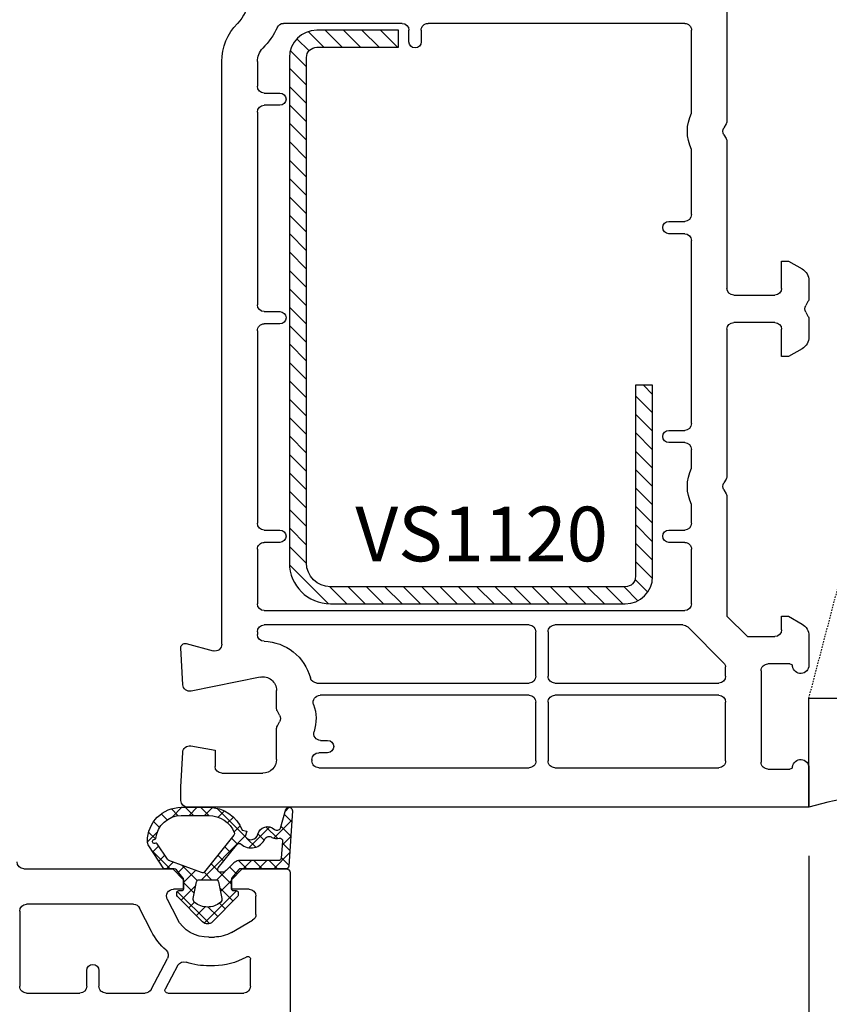
# Model space of a CAD drawing. Units: millimetres. Extents: x 28458 to 53971, y 3169 to 21332.
# Drawn here: x 38100 to 38159, y 16829 to 16901 of the extents above; entities that cross this region are included whole.
import ezdxf

# ---------------------------------------------------------------- set-up
doc = ezdxf.new("R2010")
doc.units = ezdxf.units.MM
doc.linetypes.add('HIDDEN', pattern=[0.375, 0.25, -0.125])
for name, color, linetype in [('GASKET_INSIDE', 7, 'Continuous'), ('GASKET_OUTSIDE', 7, 'Continuous'), ('HATCH_GASKET', 7, 'Continuous'), ('HATCH_STEEL', 7, 'Continuous'), ('ościeżnica', 30, 'Continuous'), ('P', 7, 'Continuous'), ('PL_CONT', 210, 'Continuous'), ('skrzydło', 1, 'Continuous'), ('STEEL_OUTSIDE', 7, 'Continuous'), ('WO_HIDD', 32, 'HIDDEN')]:
    doc.layers.add(name, color=color, linetype=linetype)
doc.styles.get("Standard").update_dxf_attribs({"font": 'arial.ttf'})
doc.dimstyles.new('główny', dxfattribs={"dimtxt": 10, "dimasz": 3, "dimexe": 1, "dimexo": 5, "dimgap": 2, "dimtad": 1, "dimdec": 1, "dimrnd": 0.05, "dimdsep": 46, "dimtxsty": 'Standard', "dimcen": 1.5, "dimclrd": 5, "dimclre": 5, "dimclrt": 1, "dimadec": 1, "dimazin": 2, "dimtfac": 1, "dimtdec": 1, "dimtofl": 0, "dimtmove": 0, "dimatfit": 3, "dimfxl": 1, "dimtolj": 1, "dimtzin": 0, "dimarcsym": 0})

# ---------------------------------------------------------------- blocks, each defined once
blk = doc.blocks.new('*D662')
at = {"layer": 'Defpoints', "color": 0, "transparency": 16777216}
for p in [(38157.73671425115, 16844.72682957558), (38172.73671425115, 16817.19546684201), (38172.73671425115, 16743.34559635897)]:
    blk.add_point(p, dxfattribs=at)
at = {"layer": 'ościeżnica', "color": 5, "lineweight": -2, "transparency": 16777216}
for p, q in [((38157.73671425115, 16839.72682957558), (38157.73671425115, 16742.34559635897)), ((38172.73671425115, 16812.19546684201), (38172.73671425115, 16742.34559635897))]:
    blk.add_line(p, q, dxfattribs=at)
at = {"layer": 'ościeżnica', "color": 5, "linetype": 'Continuous', "lineweight": -2, "transparency": 16777216}
for p, q in [((38157.73671425115, 16743.34559635897), (37967.84142797431, 16743.34559635897)), ((38169.73671425115, 16743.34559635897), (38160.73671425115, 16743.34559635897))]:
    blk.add_line(p, q, dxfattribs=at)
at = {"layer": 'ościeżnica', "color": 5, "transparency": 16777216}
for points in [[(38160.73671425115, 16743.84559635897), (38160.73671425115, 16742.84559635897), (38157.73671425115, 16743.34559635897)], [(38169.73671425115, 16743.84559635897), (38169.73671425115, 16742.84559635897), (38172.73671425115, 16743.34559635897)]]:
    blk.add_solid(points, dxfattribs=at)
at = {"layer": 'ościeżnica', "color": 1, "transparency": 16777216, "insert": (38060.82028199887, 16770.87424574505), "char_height": 50, "attachment_point": 5}
blk.add_mtext('\\A1;15mm', dxfattribs=at)
blk = doc.blocks.new('*D666')
at = {"layer": 'Defpoints', "color": 0, "transparency": 16777216}
for p in [(38157.73671425116, 16928.32423569925), (38157.73671425116, 16916.27327618498), (38039.76591442486, 16887.70006166351)]:
    blk.add_point(p, dxfattribs=at)
at = {"layer": 'ościeżnica', "color": 5, "lineweight": -2, "transparency": 16777216}
for p, q in [((38039.76591442486, 16892.70006166351), (38039.76591442486, 16929.32423569925)), ((38157.73671425116, 16921.27327618498), (38157.73671425116, 16929.32423569925))]:
    blk.add_line(p, q, dxfattribs=at)
at = {"layer": 'ościeżnica', "color": 5, "linetype": 'Continuous', "lineweight": -2, "transparency": 16777216}
blk.add_line((38042.76591442486, 16928.32423569925), (38154.73671425116, 16928.32423569925), dxfattribs=at)
at = {"layer": 'ościeżnica', "color": 5, "transparency": 16777216}
for points in [[(38042.76591442486, 16928.82423569925), (38042.76591442486, 16927.82423569925), (38039.76591442486, 16928.32423569925)], [(38154.73671425116, 16928.82423569925), (38154.73671425116, 16927.82423569925), (38157.73671425116, 16928.32423569925)]]:
    blk.add_solid(points, dxfattribs=at)
at = {"layer": 'ościeżnica', "color": 1, "transparency": 16777216, "insert": (38099.13053510457, 16935.42996557646), "char_height": 10, "attachment_point": 5}
blk.add_mtext('\\A1;118', dxfattribs=at)
blk = doc.blocks.new('PRJ_INSERT_19169_628511821', base_point=(3.081936483795289e-08, 7.9999999396627))
at = {"layer": 'HATCH_STEEL'}
h = blk.add_hatch(dxfattribs=at)
h.set_pattern_fill('ANSI31', color=256, scale=0.3)
h.set_pattern_definition([(45, (0, 0), (-0.6735192090801864, 0.6735192090801865), [])])
h.paths.add_polyline_path([(39.99999997099631, 26.60000000293899), (25.99999997099633, 26.60000000293882), (25.99999997099645, 25.35000000293882), (39.99999997099633, 25.35000000293899, -0.4142135623730931), (40.74999997099633, 24.600000002939), (40.74999997099678, 3.000000002938666, -0.4142135623731105), (38.99999997099673, 1.250000002938627), (1.999999970995962, 1.2500000029398, -0.4142135623730853), (1.249999970995987, 2.0000000029398), (1.24999997099599, 7.9999999396627), (-2.900401341321412e-08, 7.9999999396627), (-2.900401341321412e-08, 2.0000000029398, 0.4142135623730853), (1.999999970995923, 2.939799514933839e-09), (38.99999997099668, 2.938627119419834e-09, 0.4142135623731101), (41.99999997099678, 3.000000002938688), (41.99999997099633, 24.60000000293903, 0.4142135623730923)])
at = {"layer": 'STEEL_OUTSIDE', "color": 0, "linetype": 'ByBlock'}
blk.add_lwpolyline([(40.74999997099678, 3.000000002938628, -0.4142135623730943), (38.99999997099678, 1.250000002938627), (1.999999970995986, 1.2500000029398, -0.414213562373095), (1.249999970995987, 2.0000000029398), (1.249999970995987, 8.000000002939316), (-2.900401341321412e-08, 8.000000002939316), (-2.900401296912491e-08, 2.0000000029398, 0.414213562373095), (1.999999970995987, 2.93979596222016e-09), (38.99999997099667, 2.938627119419834e-09, 0.414213562373106), (41.99999997099678, 3.000000002938627), (41.99999997099633, 24.60000000293899, 0.414213562373095), (39.99999997099633, 26.60000000293899), (25.99999997099633, 26.60000000293882), (25.99999997099645, 25.35000000293882), (39.99999997099633, 25.35000000293899, -0.414213562373095), (40.74999997099633, 24.60000000293899)], format="xyb", close=True, dxfattribs=at)
blk = doc.blocks.new('*D703')
at = {"layer": 'Defpoints', "color": 0, "transparency": 16777216}
for p in [(37407.73671425115, 16969.0386526244), (38157.73671425115, 16914.82327618498), (37407.73671425115, 16914.27327618498)]:
    blk.add_point(p, dxfattribs=at)
at = {"layer": 'P', "color": 5, "lineweight": -2, "transparency": 16777216}
for p, q in [((37407.73671425115, 16919.27327618498), (37407.73671425115, 16970.0386526244)), ((38157.73671425115, 16919.82327618498), (38157.73671425115, 16970.0386526244))]:
    blk.add_line(p, q, dxfattribs=at)
at = {"layer": 'P', "color": 5, "linetype": 'Continuous', "lineweight": -2, "transparency": 16777216}
blk.add_line((38154.73671425115, 16969.0386526244), (37410.73671425115, 16969.0386526244), dxfattribs=at)
at = {"layer": 'P', "color": 5, "transparency": 16777216}
for points in [[(37410.73671425115, 16969.5386526244), (37410.73671425115, 16968.5386526244), (37407.73671425115, 16969.0386526244)], [(38154.73671425115, 16969.5386526244), (38154.73671425115, 16968.5386526244), (38157.73671425115, 16969.0386526244)]]:
    blk.add_solid(points, dxfattribs=at)
at = {"layer": 'P', "color": 1, "transparency": 16777216, "insert": (37782.73671425115, 17009.33162670352), "char_height": 75, "attachment_point": 5}
blk.add_mtext('\\A1;W2 = 750', dxfattribs=at)
blk = doc.blocks.new('PRJ_INSERT_23948_797885529', base_point=(-1.207370436713306e-16, -1.973175976219141e-32))
at = {"layer": 'HATCH_GASKET'}
h = blk.add_hatch(dxfattribs=at)
h.set_pattern_fill('ANSI37', color=256, scale=0.25, angle=-1.272221872585407e-14, style=0)
h.set_pattern_definition([(44.99999999999999, (-362.938394226386, -133.8726157648859), (-0.5612660075668219, 0.5612660075668222), []), (135, (-362.938394226386, -133.8726157648859), (-0.561266007566822, -0.5612660075668222), [])])
h.paths.add_polyline_path([(-0.184481986369056, -5.954601485759869, 0.3858048202704852), (6.127593674003192e-15, -5.759300992191783), (1.991326123181647e-14, -2.342054768721681), (0.6658800000000854, -1.784953999999365, -0.1989123673789637), (0.7621319999997934, -1.749999999999394), (1.450000000000001, -1.749999999999385), (1.50000000000024, -1.749999999998588), (1.50000000000024, -1.758578643762187, -0.3178372451952862), (1.59999999999998, -1.89999999999936), (1.60000000000004, -2.099999999999406, 0.5773502691890218), (1.824999999999894, -2.229903810567242, 0.3094806011651298), (1.99396022500169, -2.21692508763073), (3.888800224632456, -0.3568080233958789, 0.4196407396746143), (3.888800224632561, 0.3568070233963773), (2.018613066496092, 2.192723009358982, 0.2898780609296013), (1.809469833470776, 2.237707439548836, 0.5393308010739707), (1.59999999999993, 2.10000000000064), (1.599999999999705, 1.90000000000014, -0.3178372451948447), (1.500000000000196, 1.758578643763305), (1.500000000000196, 1.750000000000502), (1.08636363636364, 1.750000000000497), (0.7076579498718981, 1.750000000000606), (-9.595053315856481e-14, 2.342053185894002), (6.926062005970223e-15, 3.200000000000188), (-1.690292621671581, 4.3065720104346, 0.1453607637767444), (-2.017800466240041, 4.403840857882645, 0.4142135623731236), (-4.500000000000147, 1.92164132412151), (-4.500000000000028, 1.450000000000586), (-4.500000000000009, -0.09147793415129954, 0.3086940111102575), (-2.830219954434802, -2.538340075339313), (-2.750907341988212, -2.887588918230114), (-2.372777573884012, -2.756810286640531, -0.6921063746458025), (-2.532116633441226, -3.679050840466974, 0.5543799265013075), (-2.904651701387939, -4.879849676668194, -0.4967511363010756), (-2.972238654195222, -5.353168164030999), (-4.373084165047993, -5.747322714400665, 0.2411310074520559), (-4.499999999999992, -5.936590106640807), (-4.499999999999991, -5.99518884586908, 0.395143117751996), (-4.238748485165945, -6.215552581362228)])
h.paths.add_polyline_path([(-2.233654415673641, -5.258695814118823, 0.1540999972294046), (-2.297580116201978, -4.720587840661893, -0.4994690071611237), (-2.106350457064892, -4.157460518868559, 0.4856911495430852), (-1.806141956356647, -2.454577292201287, -0.4298336902251043), (-1.782326415258165, -2.165313421758464), (-0.07179312943145497, -0.7912848883457579, -0.6295754321603827), (0.2534570000000281, -0.9472092452550352), (0.2534569999996888, -1.082330000000493, -0.1992307145488839), (0.1359530609036673, -1.365518939708833), (-0.4297088371008466, -1.931181837527651, 0.1649872107118582), (-0.6000799536082391, -2.276964559396653), (-0.6004832979984949, -5.200031951632334, -0.3916647745988936), (-0.7850073142731714, -5.399404690270425), (-2.021281877796011, -5.495355193952489, -0.4947734619617628)], flags=16)
h.paths.add_polyline_path([(-2.654414094764362, -1.962258078889595, -0.3024521749194438), (-3.899999999999929, -0.09147793415151935), (-3.900000000000182, 1.921641324121858, -0.3832505649962482), (-2.218547731701734, 3.793104821040402, 0.1704852668853042), (-2.149104210219834, 3.905991467632135), (-2.14618827624611, 3.919423595442937, -1.002105888331557), (-1.856029361668222, 3.856736183406843), (-1.871577689485094, 3.784762540178467, 0.310406946311414), (-1.828605368766772, 3.67998124395911), (-0.6399438152994782, 2.901806665129718), (0.2833074736428633, 0.4398997433128535, -0.3238719869388987), (0.2212926673228016, 0.2137482801607887), (-2.45202212202939, -1.933658362586587, -0.274797314698115)], flags=16)
h.paths.add_polyline_path([(0.9605488926071649, -0.8051288986991544, -0.3571831404102156), (0.8000000000000095, -0.6090584773564457), (0.7999999999999373, 0.609057477356639, -0.3571831404106154), (0.9605488926072584, 0.805127898699238), (2.173486296366297, 1.049181659835596, -0.2791258972979879), (2.465828696819222, 0.9438450347768734, -0.1718014996250728), (2.799999999999831, 1.773889149582219e-13, -0.1718017369301733), (2.465827826587374, -0.943846109677847, -0.2791256488375407), (2.173485600181099, -1.049182519756245)], flags=16)
at = {"layer": 'GASKET_INSIDE'}
for points in [[(-3.899999999999929, -0.09147793415140566, 0.3024521749194609), (-2.654414094764362, -1.962258078889709, 0.2747973146980678), (-2.45202212202939, -1.933658362586587), (0.2212926673229153, 0.2137482801607887, 0.323871986939066), (0.2833074736428065, 0.4398997433130809), (-0.6169684407458815, 2.840541401466019, 0.1594217071652692), (-0.6946875855401128, 2.937645470739445), (-1.828605368766772, 3.67998124395911, -0.3104069463115451), (-1.871577689485094, 3.784762540178467), (-1.855896478146634, 3.857351304935155, 0.9968901340299094), (-2.145993148573157, 3.920322442901808), (-2.149104210219095, 3.905991467635546, -0.1704852668898255), (-2.218547731701734, 3.793104821040402, 0.3832505649962133), (-3.900000000000182, 1.921641324122086)], [(2.173486296366468, 1.049181659835596), (0.9605488926072016, 0.805127898699238, 0.3571831404104295), (0.7999999999999373, 0.609057477356639), (0.8000000000000095, -0.6090584773562183, 0.3571831404104959), (0.9605488926071649, -0.8051288986991544), (2.173485600180928, -1.049182519756245, 0.2791256488377321), (2.465827826587374, -0.943846109677847, 0.1718017369301685), (2.799999999999831, 1.773889149582219e-13, 0.171801499625062), (2.465828696819279, 0.9438450347768734, 0.2791258972979009)], [(-0.07179312943151181, -0.7912848883458716), (-1.717500342695058, -2.113240261797835), (-1.782326415258051, -2.165313421758464, 0.4298336902248958), (-1.806141956356761, -2.454577292201173, -0.5132712738107322), (-2.193864059467515, -4.199505693085597, 0.4201735069998521), (-2.297580116201978, -4.720587840661893, -0.1541000312898567), (-2.233654438005829, -5.258695931791749, 0.4947732755955324), (-2.021281877795329, -5.495355193952489), (-0.7850073142561184, -5.399404690269175, 0.391660973904718), (-0.6004832983622359, -5.200034587798975), (-0.6000799536082391, -2.276964559396767, -0.1649872107130509), (-0.4297088370989139, -1.931181837525832), (0.135953060909579, -1.365518939702921, 0.1992307145441242), (0.2534569999996888, -1.08232999999947), (0.2534570000000281, -0.9472092452545805, 0.6295754321595726)]]:
    blk.add_lwpolyline(points, format="xyb", close=True, dxfattribs=at)
at = {"layer": 'GASKET_OUTSIDE'}
blk.add_lwpolyline([(1.59999999999998, -1.89999999999936), (1.60000000000004, -2.099999999999406, 0.414213562373095), (1.750000000000019, -2.249999999999495), (1.899999999999996, -2.249999999999493, 0.1708663433780116), (1.99396022500169, -2.21692508763073), (3.888800224632513, -0.3568080233958789, 0.419640739674662), (3.888800224632448, 0.3568070233963773), (2.018613066496149, 2.192723009358869, 0.1965102605156542), (1.878505455711964, 2.250000000000507), (1.749999999999962, 2.250000000000505, 0.414213562373095), (1.59999999999993, 2.100000000000526), (1.599999999999705, 1.900000000000253, -0.414213562373095), (1.449999999999957, 1.750000000000501), (1.08636363636364, 1.750000000000497), (0.7802882178721372, 1.750000000000493, -0.17595411442398), (0.6519524599156303, 1.796605302472394), (0.07166424204367133, 2.282096192795422, -0.2220741134852964), (-4.028444164748762e-14, 2.435490890323678), (-4.991735685483636e-14, 3.200000000000074), (-1.688036356715152, 4.305094917286972, 0.1465083467854267), (-2.0178004662397, 4.403840857882645, 0.414213562373095), (-4.500000000000147, 1.921641324122078), (-4.500000000000028, 1.450000000000586), (-4.500000000000009, -0.09147793415141323, 0.308694011110253), (-2.830219954434802, -2.538340075339313), (-2.750907341988155, -2.887588918230114), (-2.372777573884012, -2.756810286640531, -0.6921063746458423), (-2.532116633441283, -3.679050840467088, 0.567383630978259), (-2.885065365625797, -4.901676102577093, -0.4666299615900001), (-2.972238654195222, -5.353168164030999), (-4.373084165047993, -5.747322714400665, 0.8050915086835398), (-4.23258382493201, -6.21515579569407), (-0.1844819863695676, -5.954601485759869, 0.3858048202713263), (6.127593674003192e-15, -5.759300992191783), (2.079625615134634e-14, -2.412132999999329, -0.2220742638165966), (0.05374824746157517, -2.297086921694784), (0.6658800000000854, -1.784953999999365, -0.198912367378831), (0.7621319999997366, -1.749999999999507), (1.450000000000001, -1.749999999999499, -0.414213562373095)], format="xyb", close=True, dxfattribs=at)

msp = doc.modelspace()

# ---------------------------------------------------------------- linework, layer by layer
at = {"layer": 'ościeżnica'}
for p, q in [((38151.73671425115, 16902.27328323296), (38151.73671425115, 16893.56084766766)), ((38127.93671425115, 16900.67327618499), (38119.25486611568, 16900.67327618499)), ((38128.43671425115, 16899.32327618498), (38128.43671425115, 16900.17327618499)), ((38129.33671425116, 16900.17327618498), (38129.33671425116, 16899.32327618498)), ((38148.63671425116, 16900.67327618498), (38129.83671425116, 16900.67327618499)), ((38149.13671425116, 16894.10369670252), (38149.13671425116, 16900.17327618498)), ((38114.73671425115, 16855.21200890596), (38114.73671425115, 16897.87429669942)), ((38117.33671425116, 16897.87429669942), (38117.33671425116, 16896.07327618498)), ((38117.83671425116, 16895.57327618498), (38118.98671425115, 16895.57327618498)), ((38118.98671425115, 16894.67327618499), (38117.83671425116, 16894.67327618499)), ((38117.33671425116, 16894.17327618499), (38117.33671425116, 16880.07327618498)), ((38151.66972695304, 16893.31084766766), (38151.50370154926, 16893.02328323296)), ((38151.50370154926, 16892.52328323296), (38151.66972695304, 16892.23571879825)), ((38149.13671425116, 16886.67327618498), (38149.13671425116, 16891.44286976339)), ((38151.73671425115, 16891.98571879825), (38151.73671425115, 16881.27327618498)), ((38147.48671425115, 16886.17327618498), (38148.63671425116, 16886.17327618498)), ((38148.63671425116, 16885.27327618498), (38147.48671425115, 16885.27327618498)), ((38149.13671425116, 16871.37326913701), (38149.13671425116, 16884.77327618498)), ((38155.73671425115, 16881.27327618498), (38155.73671425115, 16883.27328323296)), ((38155.73671425115, 16883.27328323296), (38156.23671425115, 16883.27328323296)), ((38156.23671425115, 16883.27328323296), (38157.23671425115, 16882.69593296376)), ((38157.73671425115, 16881.82990755998), (38157.73671425115, 16880.56084061968)), ((38152.23671425115, 16880.77327618498), (38155.23671425115, 16880.77327618498)), ((38157.66972695304, 16880.31084061968), (38157.50370154926, 16880.02327618498)), ((38117.83671425116, 16879.57327618498), (38118.98671425115, 16879.57327618498)), ((38157.50370154926, 16879.52327618498), (38157.66972695304, 16879.23571175028)), ((38118.98671425115, 16878.67327618498), (38117.83671425116, 16878.67327618498)), ((38155.23671425115, 16878.77327618498), (38152.23671425115, 16878.77327618498)), ((38157.73671425115, 16878.98571175028), (38157.73671425115, 16877.71664480999)), ((38117.33671425116, 16878.17327618498), (38117.33671425116, 16864.07327618498)), ((38151.73671425115, 16878.27327618498), (38151.73671425115, 16867.56083357172)), ((38155.73671425115, 16876.27326913701), (38155.73671425115, 16878.27327618498)), ((38156.23671425115, 16876.27326913701), (38155.73671425115, 16876.27326913701)), ((38157.23671425115, 16876.8506194062), (38156.23671425115, 16876.27326913701)), ((38147.48671425115, 16870.87326913701), (38148.63671425116, 16870.87326913701)), ((38148.63671425116, 16869.97326913701), (38147.48671425115, 16869.97326913701)), ((38149.13671425116, 16868.10368260658), (38149.13671425116, 16869.47326913701)), ((38151.66972695304, 16867.31083357172), (38151.50370154926, 16867.02326913701)), ((38151.50370154926, 16866.52326913701), (38151.66972695304, 16866.23570470231)), ((38149.13671425116, 16864.07327618498), (38149.13671425116, 16865.44285566745)), ((38151.73671425115, 16865.98570470231), (38151.73671425115, 16857.27326913701)), ((38117.83671425116, 16863.57327618498), (38118.98671425115, 16863.57327618498)), ((38147.48671425115, 16863.57327618498), (38148.63671425116, 16863.57327618498)), ((38118.98671425115, 16862.67327618498), (38117.83671425116, 16862.67327618498)), ((38148.63671425116, 16862.67327618498), (38147.48671425115, 16862.67327618498)), ((38117.33671425116, 16862.17327618498), (38117.33671425116, 16858.17327618498)), ((38149.13671425116, 16858.17327618498), (38149.13671425116, 16862.17327618498)), ((38117.83671425116, 16857.67327618498), (38148.63671425116, 16857.67327618498)), ((38151.73671425115, 16857.27326913701), (38153.23671425115, 16855.77326913701)), ((38155.73671425115, 16856.27326913701), (38155.73671425115, 16857.27326913701)), ((38155.73671425115, 16857.27326913701), (38156.23671425115, 16857.27326913701)), ((38156.23671425115, 16857.27326913701), (38157.23671425115, 16856.69591886782)), ((38117.33671425116, 16856.12327618498), (38117.33671425116, 16855.9314697382)), ((38137.23671425115, 16856.62327618498), (38117.83671425116, 16856.62327618498)), ((38137.73671425115, 16852.87327618498), (38137.73671425115, 16856.12327618498)), ((38138.63671425116, 16856.12327618498), (38138.63671425116, 16852.87327618498)), ((38148.50264515982, 16856.62327618498), (38139.13671425116, 16856.62327618498)), ((38151.54884628551, 16853.78418184048), (38148.85619855042, 16856.47682957557)), ((38153.23671425115, 16855.77326913701), (38155.23671425115, 16855.77326913701)), ((38157.73671425115, 16855.82989346404), (38157.73671425115, 16853.67326208904)), ((38111.87917495704, 16852.24710820686), (38111.73712539073, 16854.95757539811)), ((38112.11435996469, 16855.26305393287), (38114.1073047286, 16854.72904599282)), ((38151.63671425116, 16852.87327618498), (38151.63671425116, 16853.57204980613)), ((38154.23671425115, 16853.27326913701), (38154.23671425115, 16846.57326913701)), ((38156.34298796991, 16853.77326913701), (38154.73671425115, 16853.77326913701)), ((38117.53734631673, 16852.81261413643), (38112.47817369163, 16851.78331383268)), ((38118.73671425115, 16850.56084061968), (38118.73671425115, 16851.83268943181)), ((38121.70246502612, 16852.37327618498), (38137.23671425115, 16852.37327618498)), ((38139.13671425116, 16852.37327618498), (38151.13671425116, 16852.37327618498)), ((38137.23671425115, 16851.47327618498), (38121.93082680085, 16851.47327618498)), ((38151.13671425116, 16851.47327618498), (38139.13671425116, 16851.47327618498)), ((38118.96972695304, 16850.02327618498), (38118.80370154926, 16850.31084061968)), ((38137.73671425115, 16846.67327618499), (38137.73671425115, 16850.97327618498)), ((38138.63671425116, 16850.97327618498), (38138.63671425116, 16846.67327618499)), ((38151.63671425116, 16846.67327618499), (38151.63671425116, 16850.97327618498)), ((38118.73671425115, 16846.77327618498), (38118.73671425115, 16848.98571175028)), ((38118.80370154926, 16849.23571175028), (38118.96972695304, 16849.52327618498)), ((38121.96454155135, 16848.17327618499), (38122.48671425115, 16848.17327618499)), ((38112.45507276713, 16847.76568006149), (38114.23671425115, 16847.45152859791)), ((38114.23671425115, 16847.45152859791), (38114.23671425115, 16846.27327618498)), ((38111.73671425115, 16844.77654276234), (38111.86893391092, 16847.29944416311)), ((38121.33671425116, 16846.77327618498), (38121.33671425116, 16846.67327618499)), ((38122.48671425115, 16847.27327618498), (38121.83671425116, 16847.27327618498)), ((38121.33671425116, 16846.67327618499), (38121.33671425116, 16846.67327618499)), ((38121.83671425116, 16846.17327618499), (38137.23671425115, 16846.17327618499)), ((38139.13671425116, 16846.17327618499), (38151.13671425116, 16846.17327618499)), ((38154.73671425115, 16846.07326913701), (38156.34298796991, 16846.07326913701)), ((38157.73671425115, 16846.17327618499), (38157.73671425115, 16843.27327618498)), ((38114.73671425115, 16845.77327618498), (38117.73671425115, 16845.77327618498)), ((38111.73671425115, 16843.77327618498), (38111.73671425115, 16844.77654276234)), ((38157.73671425115, 16843.27327618498), (38112.23671425115, 16843.27327618498))]:
    msp.add_line(p, q, dxfattribs=at)
at = {"layer": 'ościeżnica', "extrusion": (0, 0, -1)}
for centre, major_axis, ratio, start_param, end_param in [((38113.73671425115, 16902.77327618498), (2.12132034355997, 2.121320343559969), 0.9999999999993183, 5.235987755982633, 7.84377684388786), ((38118.73671425115, 16897.87429669942), (2.828427124747151, -2.828427124747152), 0.9999999999988634, 2.356194490191776, 3.131387863502304), ((38113.73671425115, 16902.77327618498), (3.95979797466036, 3.959797974660359), 0.9999999999959389, 1.225718765214501, 1.560591536707731), ((38119.25486611568, 16900.17327618499), (0.3535533905961787, 0.3535533905961786), 0.9999999999917498, 4.367311418800252, 5.497787143778012), ((38127.93671425115, 16900.17327618499), (0.3535533905941236, -0.3535533905941237), 0.9999999999951927, 3.926990816989645, 5.497787143779735), ((38129.83671425116, 16900.17327618499), (0.3535533905941237, 0.3535533905941236), 0.9999999999951926, 3.926990816982369, 5.497787143779735), ((38148.63671425116, 16900.17327618498), (0.353553390594243, 0.3535533905942428), 0.9999999999945174, 5.497787143779396, 7.068583470579776), ((38118.73671425115, 16897.87429669942), (0.9899494936657135, 0.989949493665713), 0.9999999999957726, 3.926990816989355, 4.702184190297989), ((38117.83671425116, 16896.07327618498), (0.3535533905941236, -0.3535533905941237), 0.9999999999951927, 0.7853981633998521, 2.356194490189941), ((38118.98671425115, 16895.12327618498), (0.3181980515356982, -0.3181980515356984), 0.9999999999922222, 3.926990816991131, 7.068583470580924), ((38117.83671425116, 16894.17327618499), (0.3535533905941237, 0.3535533905941236), 0.9999999999951927, 3.926990816989645, 5.497787143779735), ((38151.93671425115, 16892.77328323296), (2.192031021676199, 2.192031021676198), 0.9999999999993503, 3.483422003870654, 4.370559630103179), ((38151.23671425115, 16893.56084766766), (0.3535533905888434, -0.3535533905888435), 0.9999999999760751, -0.7853981634094107, -0.261799387804041), ((38151.23671425115, 16891.98571879825), (0.3535533905888435, 0.3535533905888434), 0.9999999999760759, 0.2617993878040411, 0.7853981634094104), ((38148.63671425116, 16886.67327618498), (0.3535533905941237, 0.3535533905941236), 0.9999999999951927, 0.7853981633998519, 2.356194490189941), ((38148.63671425116, 16884.77327618498), (0.3535533905941236, -0.3535533905941237), 0.9999999999951927, 3.926990816989645, 5.497787143779735), ((38156.73671425115, 16881.82990755998), (0.7071067811866378, 0.7071067811866376), 0.9999999999934438, 6.021385919379887, 7.068583470580313), ((38152.23671425115, 16881.27327618498), (0.3535533905941236, -0.3535533905941237), 0.9999999999951927, 0.7853981633998521, 2.356194490189941), ((38155.23671425115, 16881.27327618498), (0.3535533905941237, 0.3535533905941236), 0.9999999999951927, 0.7853981633998519, 2.356194490189941), ((38157.23671425115, 16880.56084061968), (0.3535533905906624, -0.3535533905906625), 0.9999999999901312, -0.7853981634023827, -0.2617993878005269), ((38117.83671425116, 16880.07327618498), (0.3535533905941236, -0.3535533905941237), 0.9999999999951927, 0.7853981633998521, 2.356194490189941), ((38157.93671425115, 16879.77327618498), (0.3535533905919395, 0.3535533905919394), 1, 3.403392041387852, 4.450589592586629), ((38118.98671425115, 16879.12327618498), (0.3181980515356982, -0.3181980515356984), 0.9999999999922222, 3.926990816991131, 7.068583470580924), ((38157.23671425115, 16878.98571175028), (0.3535533905906623, 0.3535533905906622), 0.9999999999901312, 0.2617993878005273, 0.7853981634023827), ((38117.83671425116, 16878.17327618498), (0.353553390594243, -0.3535533905942431), 0.9999999999945175, 2.356194490189603, 3.926990816989982), ((38152.23671425115, 16878.27327618498), (0.3535533905941237, 0.3535533905941236), 0.9999999999951927, 3.926990816989645, 5.497787143779735), ((38155.23671425115, 16878.27327618498), (0.3535533905941236, -0.3535533905941237), 0.9999999999951927, 3.926990816989645, 5.497787143779735), ((38156.73671425115, 16877.71664480999), (0.7071067811866377, -0.707106781186638), 0.9999999999934438, -0.7853981634043643, 0.2617993877996994), ((38148.63671425116, 16871.37326913701), (0.3535533905941237, 0.3535533905941236), 0.9999999999951927, 0.7853981633998519, 2.356194490189941), ((38147.48671425115, 16870.42326913701), (0.3181980515356982, -0.3181980515356984), 0.9999999999922222, 0.7853981634013372, 3.92699081699113), ((38148.63671425116, 16869.47326913701), (0.3535533905941236, -0.3535533905941237), 0.9999999999951927, 3.926990816989645, 5.497787143779735), ((38151.93671425115, 16866.77326913701), (2.192031021676198, -2.192031021676199), 0.9999999999993503, 1.912625677076407, 2.799763303308931), ((38151.93671425115, 16866.77326913701), (0.3535533905919395, 0.3535533905919394), 1, 3.403392041387852, 4.450589592586629), ((38151.23671425115, 16867.56083357172), (0.3535533905888434, -0.3535533905888435), 0.9999999999760751, -0.7853981634094107, -0.261799387804041), ((38151.23671425115, 16865.98570470231), (0.3535533905888435, 0.3535533905888434), 0.9999999999760759, 0.2617993878040411, 0.7853981634094104), ((38117.83671425116, 16864.07327618498), (0.3535533905941236, -0.3535533905941237), 0.9999999999951927, 0.7853981633998521, 2.356194490189941), ((38148.63671425116, 16864.07327618498), (0.3535533905941237, 0.3535533905941236), 0.9999999999951927, 0.7853981633998519, 2.356194490189941), ((38118.98671425115, 16863.12327618498), (0.3181980515356982, -0.3181980515356984), 0.9999999999922222, 3.926990816991131, 7.068583470580924), ((38147.48671425115, 16863.12327618498), (0.3181980515356982, -0.3181980515356984), 0.9999999999922222, 0.7853981634013372, 3.92699081699113), ((38117.83671425116, 16862.17327618498), (0.353553390594243, -0.3535533905942431), 0.9999999999945175, 2.356194490189603, 3.926990816989982), ((38148.63671425116, 16862.17327618498), (0.353553390594243, 0.3535533905942428), 0.9999999999945174, 5.497787143779396, 7.068583470579776), ((38117.83671425116, 16858.17327618498), (0.3535533905941236, -0.3535533905941237), 0.9999999999951927, 0.7853981633998521, 2.356194490189941), ((38148.63671425116, 16858.17327618498), (0.3535533905941237, 0.3535533905941236), 0.9999999999951927, 0.7853981633998519, 2.356194490189941), ((38117.83671425116, 16856.12327618498), (0.3535533905941237, 0.3535533905941236), 0.9999999999951927, 3.926990816989645, 5.497787143779735), ((38137.23671425115, 16856.12327618498), (0.3535533905941236, -0.3535533905941237), 0.9999999999951927, 3.926990816989645, 5.497787143779735), ((38139.13671425116, 16856.12327618498), (0.3535533905942428, -0.353553390594243), 0.9999999999945174, 2.356194490189603, 3.926990816989983), ((38148.50264515982, 16856.12327618498), (0.3535533905924241, 0.353553390592424), 0.9999999999865029, 5.49778714377539, 6.283185307179586), ((38155.23671425115, 16856.27326913701), (0.3535533905941237, 0.3535533905941236), 0.9999999999951927, 0.7853981633998519, 2.356194490189941), ((38156.73671425115, 16855.82989346404), (0.7071067811875792, 0.707106781187579), 0.9999999999970819, 6.021385919378978, 7.068583470578494), ((38117.83671425116, 16855.9314697382), (0.3535533905936988, 0.3535533905936987), 0.9999999999943947, 2.380587152968163, 3.926990816990044), ((38112.03671425115, 16854.97327618498), (0.2121320343569151, 0.2121320343569151), 0.9999999999927369, 3.874630939431091, 5.759586531584059), ((38114.23671425115, 16855.21200890596), (0.3535533905943792, 0.3535533905943791), 0.9999999999954109, 0.7853981633997429, 2.617993877992453), ((38151.33671425116, 16853.57204980613), (0.2121320343582008, -0.2121320343582009), 0.9999999999887682, -1.570796326786322, -0.7853981634030641), ((38154.73671425115, 16853.27326913701), (0.353553390594243, -0.3535533905942431), 0.9999999999945175, 2.356194490189603, 3.926990816989982), ((38156.34298796991, 16853.57326913701), (0.1414213562371785, 0.1414213562371784), 0.9999999999837035, 5.49778714377399, 6.943264519033708), ((38117.73671425115, 16851.83268943181), (0.7071067811869339, 0.7071067811869337), 0.9999999999992096, 5.297074279803745, 7.06858347057743), ((38121.70246502612, 16852.87327618498), (0.3535533905936468, -0.3535533905936469), 0.9999999999967072, 0.785398163399095, 2.099585908459527), ((38137.23671425115, 16852.87327618498), (0.3535533905941237, 0.3535533905941236), 0.9999999999951927, 0.7853981633998519, 2.356194490189941), ((38139.13671425116, 16852.87327618498), (0.353553390594243, 0.3535533905942428), 0.9999999999945176, 2.356194490189603, 3.926990816989982), ((38151.13671425116, 16852.87327618498), (0.3535533905941237, 0.3535533905941236), 0.9999999999951927, 0.7853981633998519, 2.356194490189941), ((38112.37848972442, 16852.27327618498), (0.3535533905951913, 0.3535533905951911), 0.9999999999881172, 2.155481626208122, 3.874630939433261), ((38121.93082680085, 16850.97327618498), (0.3535533905938821, 0.353553390593882), 0.9999999999963454, 3.587153907532307, 5.497787143780311), ((38137.23671425115, 16850.97327618498), (0.3535533905941236, -0.3535533905941237), 0.9999999999951927, 3.926990816989645, 5.497787143779735), ((38139.13671425116, 16850.97327618498), (0.3535533905942428, -0.353553390594243), 0.9999999999945174, 2.356194490189603, 3.926990816989983), ((38151.13671425116, 16850.97327618498), (0.3535533905941236, -0.3535533905941237), 0.9999999999951927, 3.926990816989645, 5.497787143779735), ((38119.23671425115, 16850.56084061968), (0.3535533905906623, 0.3535533905906622), 0.9999999999901312, 3.403392041390319, 3.926990816992176), ((38118.53671425115, 16849.77327618498), (2.192031021678285, 2.192031021678284), 0.9999999999993041, 0.4455612539438757, 1.095919998063169), ((38118.53671425115, 16849.77327618498), (0.3535533905919395, 0.3535533905919394), 1, 0.2617993877980601, 1.308996938996837), ((38119.23671425115, 16848.98571175028), (0.3535533905906624, -0.3535533905906625), 0.9999999999901312, 2.35619449018741, 2.879793265789266), ((38121.96454155135, 16848.67327618499), (0.3535533905945633, 0.3535533905945631), 0.999999999996343, 2.356194490190517, 4.23751265165293), ((38122.48671425115, 16847.72327618498), (0.3181980515356982, -0.3181980515356984), 0.9999999999922222, 3.926990816991131, 7.068583470580924), ((38112.36824867829, 16847.27327618498), (0.3535533905952358, -0.3535533905952359), 0.9999999999902133, 2.408554367747367, 4.101523742192394), ((38117.73671425115, 16846.77327618498), (0.7071067811882473, 0.7071067811882471), 0.9999999999951927, 0.7853981633998519, 2.356194490189941), ((38121.83671425116, 16846.77327618498), (0.3535533905941237, 0.3535533905941236), 0.9999999999951927, 3.926990816989645, 5.497787143779735), ((38114.73671425115, 16846.27327618498), (0.3535533905941236, -0.3535533905941237), 0.9999999999951927, 0.7853981633998521, 2.356194490189941), ((38121.83671425116, 16846.67327618499), (0.353553390594243, 0.3535533905942428), 0.9999999999945174, 2.356194490189603, 3.926990816989982), ((38137.23671425115, 16846.67327618499), (0.353553390594243, -0.3535533905942431), 0.9999999999945175, -0.7853981634001894, 0.7853981634001896), ((38139.13671425116, 16846.67327618499), (0.353553390596062, 0.3535533905960619), 0.9999999999842276, 2.356194490184459, 3.926990816995128), ((38151.13671425116, 16846.67327618499), (0.353553390594243, -0.3535533905942431), 0.9999999999945175, -0.7853981634001894, 0.7853981634001896), ((38154.73671425115, 16846.57326913701), (0.353553390594243, 0.3535533905942428), 0.9999999999945174, 2.356194490189603, 3.926990816989982), ((38156.34298796991, 16846.27326913701), (0.1414213562371784, -0.1414213562371785), 0.9999999999837033, -0.660079211854121, 0.7853981634055969), ((38112.23671425115, 16843.77327618498), (0.3535533905941236, -0.3535533905941237), 0.9999999999951927, 0.7853981633998521, 2.356194490189941)]:
    msp.add_ellipse(centre, major_axis=major_axis, ratio=ratio, start_param=start_param, end_param=end_param, dxfattribs=at)
at = {"layer": 'ościeżnica', "extrusion": (0, 0, -0.9999999999999999)}
for centre, major_axis, ratio, start_param, end_param in [((38128.88671425116, 16899.32327618498), (0.3181980515337075, -0.3181980515337076), 0.9999999999966505, -0.7853981633991229, 2.35619449019067), ((38151.93671425115, 16892.77328323296), (0.3535533905954535, 0.3535533905954534), 0.9999999999927243, 3.403392041393309, 4.450589592588448), ((38117.73671425115, 16851.83268943181), (2.545584412272239, -2.54558441227224), 0.999999999999537, 3.951383479764592, 5.241178562051797), ((38157.13671425116, 16853.67326208904), (0.424264068715116, 0.4242640687151158), 0.9999999999826348, 0.7853981634061309, 3.8016718654324), ((38157.13671425116, 16846.17327618499), (0.4242640687151158, -0.424264068715116), 0.9999999999826348, 2.481513441747186, 5.497787143773455)]:
    msp.add_ellipse(centre, major_axis=major_axis, ratio=ratio, start_param=start_param, end_param=end_param, dxfattribs=at)
at = {"layer": 'ościeżnica', "extrusion": (0, 0, -0.9999999999999997)}
msp.add_ellipse((38147.48671425115, 16885.72327618498), major_axis=(0.3181980515354116, 0.3181980515354116), ratio=0.9999999999940238, start_param=2.356194490189357, end_param=5.497787143779149, dxfattribs=at)
at = {"layer": 'PL_CONT'}
msp.add_lwpolyline([(38157.73671425115, 16843.27327618498), (38157.73671425115, 16851.27327618491), (38157.73671425115, 16851.27327618491), (38172.73671425115, 16851.27327618491), (38172.73671425115, 16851.27327618491), (38172.73671425115, 16843.27327618498, 0.1434856803940644)], format="xyb", close=True, dxfattribs=at)
at = {"layer": 'skrzydło'}
for p, q in [((38100.23671425115, 16838.77327618498), (38111.13671425116, 16838.77327618498)), ((38111.13671425116, 16838.77327618498), (38111.93671425116, 16837.97327618498)), ((38115.43671425116, 16837.97327618498), (38116.23671425115, 16838.77327618498)), ((38116.23671425115, 16838.77327618498), (38119.43671425116, 16838.77327618498)), ((38119.73671425115, 16838.47327618498), (38119.73671425115, 16827.77327618498)), ((38111.93671425116, 16837.97327618498), (38111.93671425116, 16837.27327618498)), ((38115.43671425116, 16837.27327618498), (38115.43671425116, 16837.97327618498)), ((38111.93671425116, 16837.27327618498), (38111.18555497589, 16837.27327618498)), ((38116.73671425115, 16837.27327618498), (38115.43671425116, 16837.27327618498)), ((38117.23671425115, 16835.43641418824), (38117.23671425115, 16836.77327618498)), ((38108.26674215679, 16836.17327618498), (38100.43671425116, 16836.17327618498)), ((38109.58819092457, 16834.18200277798), (38108.71219886038, 16835.90036278792)), ((38110.7400982723, 16836.54618958204), (38111.45910907962, 16835.13576651032)), ((38099.93671425116, 16835.67327618498), (38099.93671425116, 16830.17327618498)), ((38115.43575790808, 16834.10795642416), (38116.98671425116, 16835.00340148634)), ((38113.79332144131, 16833.77327618498), (38114.18671425116, 16833.77327618498)), ((38116.53671425117, 16832.31872273461), (38116.48575790807, 16832.28930307622)), ((38109.55844469245, 16829.93854040359), (38110.76300002947, 16832.20397950489)), ((38111.51810197301, 16831.70707069275), (38110.59298062905, 16829.96717049754)), ((38114.18671425116, 16831.67327618498), (38113.83133352594, 16831.67327618498)), ((38116.83671425116, 16830.17327618498), (38116.83671425116, 16832.14551765385)), ((38104.83671425116, 16830.17327618498), (38104.83671425116, 16831.32328323296)), ((38105.73671425115, 16831.32328323296), (38105.73671425115, 16830.17327618498)), ((38100.43671425116, 16829.67327618498), (38104.33671425116, 16829.67327618498)), ((38106.23671425115, 16829.67327618498), (38109.11697089602, 16829.67327618498)), ((38110.76957014763, 16829.67327618498), (38116.33671425116, 16829.67327618498))]:
    msp.add_line(p, q, dxfattribs=at)
at = {"layer": 'skrzydło', "extrusion": (0, 0, -1)}
for centre, major_axis, ratio, start_param, end_param in [((38100.23671425115, 16839.27327618498), (0.3535533905941236, -0.3535533905941237), 0.9999999999951927, 0.7853981633998521, 2.356194490189941), ((38119.43671425116, 16838.47327618498), (0.2121320343563676, -0.2121320343563677), 0.9999999999974098, 3.926990816988536, 5.497787143780843), ((38111.18555497589, 16836.77327618498), (0.3535533905937875, -0.3535533905937877), 0.9999999999976353, 1.884750525544297, 3.926990816988424), ((38116.73671425115, 16836.77327618498), (0.3535533905928373, -0.3535533905928374), 0.9999999999988307, 3.926990816987826, 5.497787143781554), ((38100.43671425116, 16835.67327618498), (0.3535533905941237, 0.3535533905941236), 0.9999999999951927, 3.926990816989645, 5.497787143779735), ((38108.26674215679, 16835.67327618498), (0.3535533905943702, -0.3535533905943703), 0.9999999999926948, 3.926990816990894, 5.026343179139122), ((38116.73671425116, 16835.43641418823), (0.3535533905922872, 0.3535533905922871), 0.9999999999912904, 0.7853981633799753, 1.832595714574051), ((38113.68671425116, 16836.27136349882), (3.252946485919234, -3.252946485919235), 0.9999999999962346, 1.505942859619012, 1.884750525545645), ((38114.18671425116, 16836.27136349882), (1.766414479611819, -1.766414479611819), 0.9999999999968648, 0.2617993878000511, 0.7853981633990159), ((38110.32152623303, 16832.43871528628), (0.3535533905921946, -0.3535533905921947), 0.9999999999986235, 4.647535513209857, 5.986479334339677), ((38114.18671425116, 16836.27136349882), (3.251338720101421, -3.251338720101423), 0.9999999999977743, 0.261799387799726, 0.7853981633985612), ((38116.63671425116, 16832.14551765385), (0.1414213562369517, 0.1414213562369516), 0.9999999999947491, 4.9741883681841, 7.06858347057966), ((38105.28671425115, 16831.32328323296), (0.3181980515341701, 0.31819805153417), 0.9999999999977858, 3.926990816988349, 7.068583470578142), ((38111.95957576942, 16831.47233491136), (0.3535533905934217, 0.3535533905934216), 0.99999999999616, 4.415683007546239, 5.843248308428837), ((38113.68671425116, 16836.27136349882), (3.252946485912011, -3.252946485912013), 0.9999999999998637, 0.7539564777802221, 1.130859328043178), ((38100.43671425116, 16830.17327618498), (0.3535533905942431, 0.353553390594243), 0.9999999999908793, 2.356194490187784, 3.926990816991801), ((38104.33671425116, 16830.17327618498), (0.3535533905941237, 0.3535533905941236), 0.9999999999951927, 0.7853981633998519, 2.356194490189941), ((38106.23671425115, 16830.17327618498), (0.3535533905933335, 0.3535533905933334), 0.9999999999996624, 2.356194490192176, 3.92699081698741), ((38116.33671425116, 16830.17327618498), (0.3535533905941237, 0.3535533905941236), 0.9999999999951927, 0.7853981633998519, 2.356194490189941), ((38109.11697089602, 16830.17327618498), (0.3535533905950773, 0.3535533905950772), 0.9999999999949298, 1.274090353963214, 2.35619449018981), ((38110.76957014763, 16829.87327618498), (0.1414213562376453, -0.1414213562376454), 0.9999999999859671, 0.7853981634044649, 2.844886680750206)]:
    msp.add_ellipse(centre, major_axis=major_axis, ratio=ratio, start_param=start_param, end_param=end_param, dxfattribs=at)
at = {"layer": 'skrzydło', "extrusion": (0, 0, -0.9999999999999999)}
msp.add_ellipse((38113.68671425116, 16836.27136349882), major_axis=(1.768022245415122, 1.768022245415121), ratio=0.999999999999497, start_param=2.3135448428016, end_param=3.455546852342617, dxfattribs=at)
at = {"layer": 'WO_HIDD', "ltscale": 0.3}
msp.add_lwpolyline([(38157.73671425115, 16851.27327618491), (38172.73671425115, 16908.27327618506)], dxfattribs=at)

# ---------------------------------------------------------------- block references
at = {"color": 7, "linetype": 'Continuous', "extrusion": (0, 0, -1), "zscale": -0.2, "rotation": 270}
msp.add_blockref('PRJ_INSERT_23948_797885529', (-38113.68671425116, 16838.77327618498), dxfattribs=at)
at = {"layer": 'PL_CONT', "linetype": 'Continuous', "extrusion": (0, 0, -1), "xscale": -1, "zscale": -0.2, "rotation": 90}
msp.add_blockref('PRJ_INSERT_19169_628511821', (-38127.68671425116, 16900.17327618499), dxfattribs=at)

# ---------------------------------------------------------------- texts
at = {"layer": 'ościeżnica', "color": 6, "insert": (38143.01777332406, 16865.28651417746), "char_height": 4, "attachment_point": 3}
msp.add_mtext_dynamic_manual_height_columns('VS1120\\P', width=12.87134035505587, gutter_width=25, heights=[0], dxfattribs=at)

# ---------------------------------------------------------------- dimensions: what is measured, and where the dimension line sits
at = {"layer": 'ościeżnica'}
dim = msp.add_linear_dim(base=(38157.73671425116, 16928.32423569925), p1=(38039.76591442486, 16887.70006166351), p2=(38157.73671425116, 16916.27327618498), dimstyle='główny', dxfattribs=at)
dim.commit()
dim.dimension.update_dxf_attribs({"geometry": '*D666', "text_midpoint": (38099.13053510457, 16928.32423569925), "dimtype": 160})
dim = msp.add_linear_dim(base=(38172.73671425115, 16743.34559635897), p1=(38157.73671425115, 16844.72682957558), p2=(38172.73671425115, 16817.19546684201), text='<>mm', dimstyle='główny', override={"dimtxt": 50}, dxfattribs=at)
dim.commit()
dim.dimension.update_dxf_attribs({"geometry": '*D662', "text_midpoint": (38060.82028199887, 16743.34559635897), "dimtype": 160})
at = {"layer": 'P', "color": 3}
dim = msp.add_linear_dim(base=(37407.73671425115, 16969.0386526244), p1=(38157.73671425115, 16914.82327618498), p2=(37407.73671425115, 16914.27327618498), angle=180, text='W2 = <>', dimstyle='główny', override={"dimtxt": 75}, dxfattribs=at)
dim.commit()
dim.dimension.update_dxf_attribs({"geometry": '*D703', "text_midpoint": (37782.73671425115, 17009.33162670352)})

doc.saveas('drawing.dxf')
